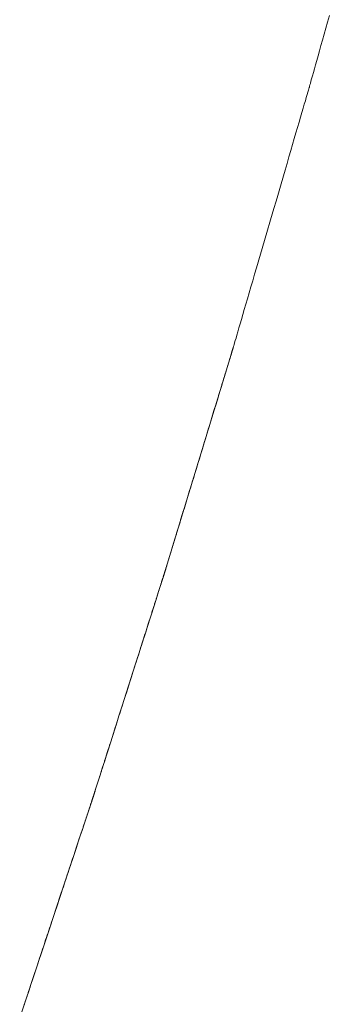
# Model space of a CAD drawing. Extents: x 41827 to 42869, y -14372 to -13913.
# Drawn here: x 42155 to 42163, y -14294 to -14268 of the extents above; entities that cross this region are included whole.
import ezdxf

# ---------------------------------------------------------------- set-up
doc = ezdxf.new("R2010")
doc.units = 0
doc.header["$MEASUREMENT"] = 0
doc.layers.add('VTCONT', color=1, linetype='CONTINUOUS')

# ---------------------------------------------------------------- blocks, each defined once
blk = doc.blocks.new('1')
at = {"layer": 'VTCONT', "lineweight": 18}
for p, q in [((42163.397, -14267.664), (42163.351, -14267.827)), ((42163.444, -14267.496), (42163.397, -14267.664)), ((42163.307, -14267.985), (42163.264, -14268.137)), ((42163.351, -14267.827), (42163.307, -14267.985)), ((42163.264, -14268.137), (42163.223, -14268.282)), ((42163.185, -14268.421), (42163.148, -14268.552)), ((42163.223, -14268.282), (42163.185, -14268.421)), ((42163.081, -14268.791), (42163.051, -14268.897)), ((42163.113, -14268.676), (42163.081, -14268.791)), ((42163.148, -14268.552), (42163.113, -14268.676)), ((42163.024, -14268.994), (42163, -14269.081)), ((42163.051, -14268.897), (42163.024, -14268.994)), ((42162.945, -14269.278), (42162.933, -14269.32)), ((42162.96, -14269.223), (42162.945, -14269.278)), ((42162.978, -14269.158), (42162.96, -14269.223)), ((42163, -14269.081), (42162.978, -14269.158)), ((42162.878, -14269.51), (42162.859, -14269.573)), ((42162.893, -14269.457), (42162.878, -14269.51)), ((42162.905, -14269.417), (42162.893, -14269.457)), ((42162.913, -14269.389), (42162.905, -14269.417)), ((42162.918, -14269.374), (42162.913, -14269.389)), ((42162.92, -14269.367), (42162.918, -14269.372)), ((42162.918, -14269.372), (42162.918, -14269.374)), ((42162.924, -14269.35), (42162.92, -14269.367)), ((42162.933, -14269.32), (42162.924, -14269.35)), ((42162.813, -14269.733), (42162.785, -14269.828)), ((42162.838, -14269.648), (42162.813, -14269.733)), ((42162.859, -14269.573), (42162.838, -14269.648)), ((42162.721, -14270.046), (42162.686, -14270.167)), ((42162.755, -14269.932), (42162.721, -14270.046)), ((42162.785, -14269.828), (42162.755, -14269.932)), ((42162.648, -14270.297), (42162.608, -14270.434)), ((42162.686, -14270.167), (42162.648, -14270.297)), ((42162.566, -14270.578), (42162.522, -14270.728)), ((42162.608, -14270.434), (42162.566, -14270.578)), ((42162.522, -14270.728), (42162.476, -14270.884)), ((42162.429, -14271.046), (42162.38, -14271.212)), ((42162.476, -14270.884), (42162.429, -14271.046)), ((42162.38, -14271.212), (42162.33, -14271.383)), ((42162.279, -14271.558), (42162.175, -14271.916)), ((42162.33, -14271.383), (42162.279, -14271.558)), ((42162.175, -14271.916), (42162.067, -14272.285)), ((42162.067, -14272.285), (42161.958, -14272.659)), ((42161.958, -14272.659), (42161.739, -14273.407)), ((42161.739, -14273.407), (42161.632, -14273.773)), ((42161.632, -14273.773), (42161.528, -14274.128)), ((42161.528, -14274.128), (42161.478, -14274.3)), ((42161.429, -14274.468), (42161.381, -14274.632)), ((42161.478, -14274.3), (42161.429, -14274.468)), ((42161.381, -14274.632), (42161.334, -14274.79)), ((42161.29, -14274.943), (42161.247, -14275.089)), ((42161.334, -14274.79), (42161.29, -14274.943)), ((42161.206, -14275.229), (42161.167, -14275.361)), ((42161.247, -14275.089), (42161.206, -14275.229)), ((42161.131, -14275.486), (42161.097, -14275.603)), ((42161.167, -14275.361), (42161.131, -14275.486)), ((42161.065, -14275.711), (42161.037, -14275.809)), ((42161.097, -14275.603), (42161.065, -14275.711)), ((42160.988, -14275.977), (42160.968, -14276.045)), ((42161.011, -14275.898), (42160.988, -14275.977)), ((42161.037, -14275.809), (42161.011, -14275.898)), ((42160.893, -14276.297), (42160.89, -14276.306)), ((42160.895, -14276.288), (42160.893, -14276.297)), ((42160.898, -14276.28), (42160.895, -14276.288)), ((42160.9, -14276.272), (42160.898, -14276.28)), ((42160.903, -14276.265), (42160.9, -14276.272)), ((42160.905, -14276.258), (42160.903, -14276.265)), ((42160.907, -14276.251), (42160.905, -14276.258)), ((42160.909, -14276.245), (42160.907, -14276.251)), ((42160.91, -14276.24), (42160.909, -14276.245)), ((42160.912, -14276.234), (42160.91, -14276.24)), ((42160.913, -14276.23), (42160.912, -14276.234)), ((42160.915, -14276.225), (42160.913, -14276.23)), ((42160.916, -14276.221), (42160.915, -14276.225)), ((42160.917, -14276.218), (42160.916, -14276.221)), ((42160.918, -14276.215), (42160.917, -14276.218)), ((42160.919, -14276.212), (42160.918, -14276.215)), ((42160.92, -14276.208), (42160.919, -14276.21)), ((42160.919, -14276.21), (42160.919, -14276.212)), ((42160.922, -14276.199), (42160.92, -14276.206)), ((42160.92, -14276.206), (42160.92, -14276.207)), ((42160.92, -14276.207), (42160.92, -14276.207)), ((42160.92, -14276.207), (42160.92, -14276.208)), ((42160.928, -14276.179), (42160.922, -14276.199)), ((42160.938, -14276.147), (42160.928, -14276.179)), ((42160.951, -14276.102), (42160.938, -14276.147)), ((42160.968, -14276.045), (42160.951, -14276.102)), ((42160.815, -14276.55), (42160.81, -14276.567)), ((42160.82, -14276.534), (42160.815, -14276.55)), ((42160.825, -14276.518), (42160.82, -14276.534)), ((42160.83, -14276.503), (42160.825, -14276.518)), ((42160.835, -14276.488), (42160.83, -14276.503)), ((42160.839, -14276.473), (42160.835, -14276.488)), ((42160.843, -14276.459), (42160.839, -14276.473)), ((42160.848, -14276.445), (42160.843, -14276.459)), ((42160.852, -14276.431), (42160.848, -14276.445)), ((42160.856, -14276.418), (42160.852, -14276.431)), ((42160.86, -14276.405), (42160.856, -14276.418)), ((42160.864, -14276.392), (42160.86, -14276.405)), ((42160.867, -14276.38), (42160.864, -14276.392)), ((42160.871, -14276.369), (42160.867, -14276.38)), ((42160.874, -14276.357), (42160.871, -14276.369)), ((42160.878, -14276.346), (42160.874, -14276.357)), ((42160.881, -14276.335), (42160.878, -14276.346)), ((42160.884, -14276.325), (42160.881, -14276.335)), ((42160.887, -14276.315), (42160.884, -14276.325)), ((42160.89, -14276.306), (42160.887, -14276.315)), ((42160.736, -14276.809), (42160.73, -14276.83)), ((42160.743, -14276.789), (42160.736, -14276.809)), ((42160.749, -14276.769), (42160.743, -14276.789)), ((42160.755, -14276.749), (42160.749, -14276.769)), ((42160.761, -14276.729), (42160.755, -14276.749)), ((42160.767, -14276.71), (42160.761, -14276.729)), ((42160.773, -14276.691), (42160.767, -14276.71)), ((42160.778, -14276.672), (42160.773, -14276.691)), ((42160.784, -14276.654), (42160.778, -14276.672)), ((42160.789, -14276.636), (42160.784, -14276.654)), ((42160.795, -14276.618), (42160.789, -14276.636)), ((42160.8, -14276.601), (42160.795, -14276.618)), ((42160.805, -14276.583), (42160.8, -14276.601)), ((42160.81, -14276.567), (42160.805, -14276.583)), ((42160.655, -14277.077), (42160.647, -14277.101)), ((42160.662, -14277.053), (42160.655, -14277.077)), ((42160.669, -14277.03), (42160.662, -14277.053)), ((42160.676, -14277.006), (42160.669, -14277.03)), ((42160.683, -14276.984), (42160.676, -14277.006)), ((42160.69, -14276.961), (42160.683, -14276.984)), ((42160.697, -14276.938), (42160.69, -14276.961)), ((42160.704, -14276.916), (42160.697, -14276.938)), ((42160.71, -14276.894), (42160.704, -14276.916)), ((42160.717, -14276.873), (42160.71, -14276.894)), ((42160.724, -14276.851), (42160.717, -14276.873)), ((42160.73, -14276.83), (42160.724, -14276.851)), ((42160.578, -14277.327), (42160.57, -14277.353)), ((42160.586, -14277.301), (42160.578, -14277.327)), ((42160.594, -14277.275), (42160.586, -14277.301)), ((42160.602, -14277.25), (42160.594, -14277.275)), ((42160.61, -14277.224), (42160.602, -14277.25)), ((42160.617, -14277.199), (42160.61, -14277.224)), ((42160.625, -14277.174), (42160.617, -14277.199)), ((42160.633, -14277.15), (42160.625, -14277.174)), ((42160.64, -14277.125), (42160.633, -14277.15)), ((42160.647, -14277.101), (42160.64, -14277.125)), ((42160.513, -14277.543), (42160.496, -14277.598)), ((42160.529, -14277.488), (42160.513, -14277.543)), ((42160.538, -14277.46), (42160.529, -14277.488)), ((42160.546, -14277.433), (42160.538, -14277.46)), ((42160.554, -14277.406), (42160.546, -14277.433)), ((42160.562, -14277.38), (42160.554, -14277.406)), ((42160.57, -14277.353), (42160.562, -14277.38)), ((42160.425, -14277.828), (42160.407, -14277.887)), ((42160.443, -14277.77), (42160.425, -14277.828)), ((42160.461, -14277.712), (42160.443, -14277.77)), ((42160.478, -14277.655), (42160.461, -14277.712)), ((42160.496, -14277.598), (42160.478, -14277.655)), ((42160.352, -14278.068), (42160.334, -14278.129)), ((42160.371, -14278.007), (42160.352, -14278.068)), ((42160.389, -14277.947), (42160.371, -14278.007)), ((42160.407, -14277.887), (42160.389, -14277.947)), ((42160.277, -14278.315), (42160.258, -14278.378)), ((42160.296, -14278.253), (42160.277, -14278.315)), ((42160.315, -14278.191), (42160.296, -14278.253)), ((42160.334, -14278.129), (42160.315, -14278.191)), ((42160.18, -14278.632), (42160.161, -14278.696)), ((42160.2, -14278.568), (42160.18, -14278.632)), ((42160.219, -14278.504), (42160.2, -14278.568)), ((42160.238, -14278.441), (42160.219, -14278.504)), ((42160.258, -14278.378), (42160.238, -14278.441)), ((42160.101, -14278.89), (42160.062, -14279.02)), ((42160.141, -14278.761), (42160.101, -14278.89)), ((42160.161, -14278.696), (42160.141, -14278.761)), ((42160.022, -14279.15), (42159.982, -14279.28)), ((42160.062, -14279.02), (42160.022, -14279.15)), ((42159.943, -14279.41), (42159.903, -14279.539)), ((42159.982, -14279.28), (42159.943, -14279.41)), ((42159.864, -14279.668), (42159.844, -14279.732)), ((42159.903, -14279.539), (42159.864, -14279.668)), ((42159.786, -14279.923), (42159.767, -14279.986)), ((42159.805, -14279.86), (42159.786, -14279.923)), ((42159.825, -14279.796), (42159.805, -14279.86)), ((42159.844, -14279.732), (42159.825, -14279.796)), ((42159.71, -14280.173), (42159.691, -14280.234)), ((42159.729, -14280.111), (42159.71, -14280.173)), ((42159.748, -14280.049), (42159.729, -14280.111)), ((42159.767, -14279.986), (42159.748, -14280.049)), ((42159.636, -14280.415), (42159.618, -14280.475)), ((42159.654, -14280.355), (42159.636, -14280.415)), ((42159.673, -14280.295), (42159.654, -14280.355)), ((42159.691, -14280.234), (42159.673, -14280.295)), ((42159.565, -14280.649), (42159.547, -14280.706)), ((42159.582, -14280.592), (42159.565, -14280.649)), ((42159.6, -14280.533), (42159.582, -14280.592)), ((42159.618, -14280.475), (42159.6, -14280.533)), ((42159.472, -14280.953), (42159.464, -14280.979)), ((42159.48, -14280.926), (42159.472, -14280.953)), ((42159.488, -14280.899), (42159.48, -14280.926)), ((42159.496, -14280.872), (42159.488, -14280.899)), ((42159.513, -14280.818), (42159.496, -14280.872)), ((42159.53, -14280.762), (42159.513, -14280.818)), ((42159.547, -14280.706), (42159.53, -14280.762)), ((42159.394, -14281.208), (42159.387, -14281.232)), ((42159.401, -14281.183), (42159.394, -14281.208)), ((42159.409, -14281.159), (42159.401, -14281.183)), ((42159.417, -14281.134), (42159.409, -14281.159)), ((42159.424, -14281.109), (42159.417, -14281.134)), ((42159.432, -14281.083), (42159.424, -14281.109)), ((42159.44, -14281.058), (42159.432, -14281.083)), ((42159.448, -14281.032), (42159.44, -14281.058)), ((42159.456, -14281.006), (42159.448, -14281.032)), ((42159.464, -14280.979), (42159.456, -14281.006)), ((42159.31, -14281.482), (42159.304, -14281.503)), ((42159.317, -14281.46), (42159.31, -14281.482)), ((42159.324, -14281.439), (42159.317, -14281.46)), ((42159.33, -14281.417), (42159.324, -14281.439)), ((42159.337, -14281.395), (42159.33, -14281.417)), ((42159.344, -14281.372), (42159.337, -14281.395)), ((42159.351, -14281.35), (42159.344, -14281.372)), ((42159.358, -14281.327), (42159.351, -14281.35)), ((42159.365, -14281.303), (42159.358, -14281.327)), ((42159.372, -14281.28), (42159.365, -14281.303)), ((42159.379, -14281.256), (42159.372, -14281.28)), ((42159.387, -14281.232), (42159.379, -14281.256)), ((42159.234, -14281.733), (42159.229, -14281.75)), ((42159.239, -14281.715), (42159.234, -14281.733)), ((42159.245, -14281.698), (42159.239, -14281.715)), ((42159.25, -14281.68), (42159.245, -14281.698)), ((42159.256, -14281.661), (42159.25, -14281.68)), ((42159.261, -14281.642), (42159.256, -14281.661)), ((42159.267, -14281.623), (42159.261, -14281.642)), ((42159.273, -14281.604), (42159.267, -14281.623)), ((42159.279, -14281.584), (42159.273, -14281.604)), ((42159.285, -14281.564), (42159.279, -14281.584)), ((42159.291, -14281.544), (42159.285, -14281.564)), ((42159.298, -14281.524), (42159.291, -14281.544)), ((42159.304, -14281.503), (42159.298, -14281.524)), ((42159.153, -14281.998), (42159.15, -14282.009)), ((42159.156, -14281.988), (42159.153, -14281.998)), ((42159.159, -14281.977), (42159.156, -14281.988)), ((42159.163, -14281.965), (42159.159, -14281.977)), ((42159.166, -14281.953), (42159.163, -14281.965)), ((42159.17, -14281.941), (42159.166, -14281.953)), ((42159.174, -14281.929), (42159.17, -14281.941)), ((42159.178, -14281.916), (42159.174, -14281.929)), ((42159.182, -14281.902), (42159.178, -14281.916)), ((42159.186, -14281.889), (42159.182, -14281.902)), ((42159.19, -14281.875), (42159.186, -14281.889)), ((42159.195, -14281.86), (42159.19, -14281.875)), ((42159.199, -14281.846), (42159.195, -14281.86)), ((42159.204, -14281.831), (42159.199, -14281.846)), ((42159.209, -14281.815), (42159.204, -14281.831)), ((42159.213, -14281.799), (42159.209, -14281.815)), ((42159.218, -14281.783), (42159.213, -14281.799)), ((42159.223, -14281.767), (42159.218, -14281.783)), ((42159.229, -14281.75), (42159.223, -14281.767)), ((42159.072, -14282.256), (42159.069, -14282.267)), ((42159.076, -14282.246), (42159.072, -14282.256)), ((42159.079, -14282.236), (42159.076, -14282.246)), ((42159.082, -14282.227), (42159.079, -14282.236)), ((42159.085, -14282.218), (42159.082, -14282.227)), ((42159.087, -14282.209), (42159.085, -14282.218)), ((42159.09, -14282.201), (42159.087, -14282.209)), ((42159.092, -14282.193), (42159.09, -14282.201)), ((42159.095, -14282.186), (42159.092, -14282.193)), ((42159.097, -14282.179), (42159.095, -14282.186)), ((42159.099, -14282.173), (42159.097, -14282.179)), ((42159.101, -14282.167), (42159.099, -14282.173)), ((42159.103, -14282.161), (42159.101, -14282.167)), ((42159.104, -14282.156), (42159.103, -14282.161)), ((42159.106, -14282.151), (42159.104, -14282.156)), ((42159.107, -14282.147), (42159.106, -14282.151)), ((42159.108, -14282.143), (42159.107, -14282.147)), ((42159.11, -14282.139), (42159.108, -14282.143)), ((42159.111, -14282.134), (42159.11, -14282.136)), ((42159.11, -14282.136), (42159.11, -14282.139)), ((42159.112, -14282.132), (42159.111, -14282.134)), ((42159.113, -14282.129), (42159.112, -14282.13)), ((42159.112, -14282.13), (42159.112, -14282.132)), ((42159.114, -14282.126), (42159.113, -14282.127)), ((42159.113, -14282.127), (42159.113, -14282.128)), ((42159.113, -14282.128), (42159.113, -14282.128)), ((42159.113, -14282.128), (42159.113, -14282.129)), ((42159.115, -14282.122), (42159.114, -14282.124)), ((42159.114, -14282.124), (42159.114, -14282.126)), ((42159.116, -14282.12), (42159.115, -14282.122)), ((42159.117, -14282.117), (42159.116, -14282.12)), ((42159.118, -14282.113), (42159.117, -14282.117)), ((42159.119, -14282.109), (42159.118, -14282.113)), ((42159.12, -14282.105), (42159.119, -14282.109)), ((42159.122, -14282.1), (42159.12, -14282.105)), ((42159.123, -14282.095), (42159.122, -14282.1)), ((42159.125, -14282.089), (42159.123, -14282.095)), ((42159.127, -14282.083), (42159.125, -14282.089)), ((42159.129, -14282.076), (42159.127, -14282.083)), ((42159.131, -14282.069), (42159.129, -14282.076)), ((42159.133, -14282.062), (42159.131, -14282.069)), ((42159.136, -14282.054), (42159.133, -14282.062)), ((42159.138, -14282.046), (42159.136, -14282.054)), ((42159.141, -14282.037), (42159.138, -14282.046)), ((42159.144, -14282.028), (42159.141, -14282.037)), ((42159.147, -14282.019), (42159.144, -14282.028)), ((42159.15, -14282.009), (42159.147, -14282.019)), ((42158.994, -14282.502), (42158.989, -14282.519)), ((42158.999, -14282.486), (42158.994, -14282.502)), ((42159.004, -14282.469), (42158.999, -14282.486)), ((42159.01, -14282.453), (42159.004, -14282.469)), ((42159.015, -14282.438), (42159.01, -14282.453)), ((42159.019, -14282.422), (42159.015, -14282.438)), ((42159.024, -14282.407), (42159.019, -14282.422)), ((42159.029, -14282.393), (42159.024, -14282.407)), ((42159.033, -14282.378), (42159.029, -14282.393)), ((42159.038, -14282.365), (42159.033, -14282.378)), ((42159.042, -14282.351), (42159.038, -14282.365)), ((42159.046, -14282.338), (42159.042, -14282.351)), ((42159.05, -14282.325), (42159.046, -14282.338)), ((42159.054, -14282.313), (42159.05, -14282.325)), ((42159.058, -14282.301), (42159.054, -14282.313)), ((42159.062, -14282.289), (42159.058, -14282.301)), ((42159.066, -14282.278), (42159.062, -14282.289)), ((42159.069, -14282.267), (42159.066, -14282.278)), ((42158.909, -14282.768), (42158.902, -14282.789)), ((42158.916, -14282.747), (42158.909, -14282.768)), ((42158.922, -14282.727), (42158.916, -14282.747)), ((42158.929, -14282.706), (42158.922, -14282.727)), ((42158.935, -14282.686), (42158.929, -14282.706)), ((42158.942, -14282.666), (42158.935, -14282.686)), ((42158.948, -14282.647), (42158.942, -14282.666)), ((42158.954, -14282.628), (42158.948, -14282.647)), ((42158.96, -14282.609), (42158.954, -14282.628)), ((42158.966, -14282.59), (42158.96, -14282.609)), ((42158.972, -14282.572), (42158.966, -14282.59)), ((42158.977, -14282.554), (42158.972, -14282.572)), ((42158.983, -14282.536), (42158.977, -14282.554)), ((42158.989, -14282.519), (42158.983, -14282.536)), ((42158.83, -14283.016), (42158.822, -14283.04)), ((42158.838, -14282.992), (42158.83, -14283.016)), ((42158.845, -14282.969), (42158.838, -14282.992)), ((42158.853, -14282.945), (42158.845, -14282.969)), ((42158.86, -14282.922), (42158.853, -14282.945)), ((42158.867, -14282.9), (42158.86, -14282.922)), ((42158.874, -14282.877), (42158.867, -14282.9)), ((42158.882, -14282.855), (42158.874, -14282.877)), ((42158.889, -14282.833), (42158.882, -14282.855)), ((42158.896, -14282.811), (42158.889, -14282.833)), ((42158.902, -14282.789), (42158.896, -14282.811)), ((42158.742, -14283.293), (42158.733, -14283.32)), ((42158.75, -14283.267), (42158.742, -14283.293)), ((42158.759, -14283.241), (42158.75, -14283.267)), ((42158.767, -14283.215), (42158.759, -14283.241)), ((42158.775, -14283.189), (42158.767, -14283.215)), ((42158.783, -14283.164), (42158.775, -14283.189)), ((42158.791, -14283.139), (42158.783, -14283.164)), ((42158.799, -14283.114), (42158.791, -14283.139)), ((42158.807, -14283.089), (42158.799, -14283.114)), ((42158.815, -14283.065), (42158.807, -14283.089)), ((42158.822, -14283.04), (42158.815, -14283.065)), ((42158.664, -14283.539), (42158.646, -14283.595)), ((42158.681, -14283.483), (42158.664, -14283.539)), ((42158.699, -14283.428), (42158.681, -14283.483)), ((42158.716, -14283.373), (42158.699, -14283.428)), ((42158.725, -14283.347), (42158.716, -14283.373)), ((42158.733, -14283.32), (42158.725, -14283.347)), ((42158.59, -14283.768), (42158.572, -14283.827)), ((42158.609, -14283.71), (42158.59, -14283.768)), ((42158.627, -14283.652), (42158.609, -14283.71)), ((42158.646, -14283.595), (42158.627, -14283.652)), ((42158.495, -14284.068), (42158.475, -14284.13)), ((42158.514, -14284.007), (42158.495, -14284.068)), ((42158.534, -14283.947), (42158.514, -14284.007)), ((42158.553, -14283.887), (42158.534, -14283.947)), ((42158.572, -14283.827), (42158.553, -14283.887)), ((42158.416, -14284.317), (42158.396, -14284.38)), ((42158.436, -14284.254), (42158.416, -14284.317)), ((42158.456, -14284.192), (42158.436, -14284.254)), ((42158.475, -14284.13), (42158.456, -14284.192)), ((42158.335, -14284.57), (42158.315, -14284.634)), ((42158.355, -14284.506), (42158.335, -14284.57)), ((42158.376, -14284.443), (42158.355, -14284.506)), ((42158.396, -14284.38), (42158.376, -14284.443)), ((42158.274, -14284.762), (42158.233, -14284.891)), ((42158.315, -14284.634), (42158.274, -14284.762)), ((42158.191, -14285.021), (42158.109, -14285.279)), ((42158.233, -14284.891), (42158.191, -14285.021)), ((42158.109, -14285.279), (42158.068, -14285.408)), ((42158.007, -14285.6), (42157.986, -14285.664)), ((42158.027, -14285.536), (42158.007, -14285.6)), ((42158.068, -14285.408), (42158.027, -14285.536)), ((42157.926, -14285.853), (42157.906, -14285.916)), ((42157.946, -14285.79), (42157.926, -14285.853)), ((42157.966, -14285.727), (42157.946, -14285.79)), ((42157.986, -14285.664), (42157.966, -14285.727)), ((42157.847, -14286.101), (42157.828, -14286.161)), ((42157.867, -14286.039), (42157.847, -14286.101)), ((42157.886, -14285.978), (42157.867, -14286.039)), ((42157.906, -14285.916), (42157.886, -14285.978)), ((42157.752, -14286.4), (42157.733, -14286.458)), ((42157.771, -14286.341), (42157.752, -14286.4)), ((42157.79, -14286.282), (42157.771, -14286.341)), ((42157.809, -14286.222), (42157.79, -14286.282)), ((42157.828, -14286.161), (42157.809, -14286.222)), ((42157.679, -14286.628), (42157.661, -14286.684)), ((42157.697, -14286.572), (42157.679, -14286.628)), ((42157.715, -14286.515), (42157.697, -14286.572)), ((42157.733, -14286.458), (42157.715, -14286.515)), ((42157.593, -14286.898), (42157.585, -14286.924)), ((42157.601, -14286.872), (42157.593, -14286.898)), ((42157.61, -14286.846), (42157.601, -14286.872)), ((42157.618, -14286.82), (42157.61, -14286.846)), ((42157.627, -14286.793), (42157.618, -14286.82)), ((42157.635, -14286.766), (42157.627, -14286.793)), ((42157.644, -14286.739), (42157.635, -14286.766)), ((42157.661, -14286.684), (42157.644, -14286.739)), ((42157.506, -14287.171), (42157.499, -14287.195)), ((42157.514, -14287.148), (42157.506, -14287.171)), ((42157.521, -14287.124), (42157.514, -14287.148)), ((42157.529, -14287.1), (42157.521, -14287.124)), ((42157.537, -14287.075), (42157.529, -14287.1)), ((42157.545, -14287.051), (42157.537, -14287.075)), ((42157.552, -14287.026), (42157.545, -14287.051)), ((42157.56, -14287.001), (42157.552, -14287.026)), ((42157.568, -14286.976), (42157.56, -14287.001)), ((42157.577, -14286.95), (42157.568, -14286.976)), ((42157.585, -14286.924), (42157.577, -14286.95)), ((42157.422, -14287.434), (42157.416, -14287.454)), ((42157.429, -14287.414), (42157.422, -14287.434)), ((42157.435, -14287.393), (42157.429, -14287.414)), ((42157.442, -14287.372), (42157.435, -14287.393)), ((42157.449, -14287.351), (42157.442, -14287.372)), ((42157.456, -14287.329), (42157.449, -14287.351)), ((42157.463, -14287.308), (42157.456, -14287.329)), ((42157.47, -14287.286), (42157.463, -14287.308)), ((42157.477, -14287.263), (42157.47, -14287.286)), ((42157.484, -14287.241), (42157.477, -14287.263)), ((42157.491, -14287.218), (42157.484, -14287.241)), ((42157.499, -14287.195), (42157.491, -14287.218)), ((42157.341, -14287.688), (42157.336, -14287.704)), ((42157.346, -14287.672), (42157.341, -14287.688)), ((42157.352, -14287.656), (42157.346, -14287.672)), ((42157.357, -14287.639), (42157.352, -14287.656)), ((42157.362, -14287.622), (42157.357, -14287.639)), ((42157.368, -14287.605), (42157.362, -14287.622)), ((42157.374, -14287.587), (42157.368, -14287.605)), ((42157.379, -14287.569), (42157.374, -14287.587)), ((42157.385, -14287.551), (42157.379, -14287.569)), ((42157.391, -14287.532), (42157.385, -14287.551)), ((42157.397, -14287.513), (42157.391, -14287.532)), ((42157.403, -14287.494), (42157.397, -14287.513)), ((42157.41, -14287.474), (42157.403, -14287.494)), ((42157.416, -14287.454), (42157.41, -14287.474)), ((42157.256, -14287.957), (42157.253, -14287.964)), ((42157.258, -14287.95), (42157.256, -14287.957)), ((42157.261, -14287.942), (42157.258, -14287.95)), ((42157.263, -14287.934), (42157.261, -14287.942)), ((42157.266, -14287.925), (42157.263, -14287.934)), ((42157.269, -14287.916), (42157.266, -14287.925)), ((42157.272, -14287.907), (42157.269, -14287.916)), ((42157.275, -14287.897), (42157.272, -14287.907)), ((42157.278, -14287.887), (42157.275, -14287.897)), ((42157.282, -14287.876), (42157.278, -14287.887)), ((42157.285, -14287.865), (42157.282, -14287.876)), ((42157.289, -14287.854), (42157.285, -14287.865)), ((42157.292, -14287.842), (42157.289, -14287.854)), ((42157.296, -14287.83), (42157.292, -14287.842)), ((42157.3, -14287.817), (42157.296, -14287.83)), ((42157.304, -14287.804), (42157.3, -14287.817)), ((42157.309, -14287.791), (42157.304, -14287.804)), ((42157.313, -14287.777), (42157.309, -14287.791)), ((42157.317, -14287.763), (42157.313, -14287.777)), ((42157.322, -14287.749), (42157.317, -14287.763)), ((42157.327, -14287.734), (42157.322, -14287.749)), ((42157.331, -14287.719), (42157.327, -14287.734)), ((42157.336, -14287.704), (42157.331, -14287.719)), ((42157.172, -14288.211), (42157.168, -14288.224)), ((42157.176, -14288.199), (42157.172, -14288.211)), ((42157.18, -14288.187), (42157.176, -14288.199)), ((42157.184, -14288.175), (42157.18, -14288.187)), ((42157.188, -14288.164), (42157.184, -14288.175)), ((42157.191, -14288.153), (42157.188, -14288.164)), ((42157.195, -14288.143), (42157.191, -14288.153)), ((42157.198, -14288.133), (42157.195, -14288.143)), ((42157.201, -14288.123), (42157.198, -14288.133)), ((42157.204, -14288.114), (42157.201, -14288.123)), ((42157.207, -14288.105), (42157.204, -14288.114)), ((42157.21, -14288.096), (42157.207, -14288.105)), ((42157.213, -14288.088), (42157.21, -14288.096)), ((42157.215, -14288.081), (42157.213, -14288.088)), ((42157.218, -14288.073), (42157.215, -14288.081)), ((42157.22, -14288.067), (42157.218, -14288.073)), ((42157.222, -14288.06), (42157.22, -14288.067)), ((42157.224, -14288.054), (42157.222, -14288.06)), ((42157.226, -14288.049), (42157.224, -14288.054)), ((42157.228, -14288.043), (42157.226, -14288.049)), ((42157.229, -14288.039), (42157.228, -14288.043)), ((42157.231, -14288.034), (42157.229, -14288.039)), ((42157.232, -14288.031), (42157.231, -14288.034)), ((42157.233, -14288.027), (42157.232, -14288.031)), ((42157.234, -14288.024), (42157.233, -14288.027)), ((42157.235, -14288.022), (42157.234, -14288.024)), ((42157.236, -14288.02), (42157.235, -14288.022)), ((42157.237, -14288.017), (42157.236, -14288.018)), ((42157.236, -14288.018), (42157.236, -14288.02)), ((42157.238, -14288.014), (42157.237, -14288.015)), ((42157.237, -14288.015), (42157.237, -14288.016)), ((42157.237, -14288.016), (42157.237, -14288.016)), ((42157.237, -14288.016), (42157.237, -14288.017)), ((42157.237, -14288.017), (42157.237, -14288.017)), ((42157.239, -14288.01), (42157.238, -14288.012)), ((42157.238, -14288.012), (42157.238, -14288.014)), ((42157.24, -14288.008), (42157.239, -14288.01)), ((42157.241, -14288.005), (42157.24, -14288.008)), ((42157.242, -14288.001), (42157.241, -14288.005)), ((42157.243, -14287.997), (42157.242, -14288.001)), ((42157.244, -14287.993), (42157.243, -14287.997)), ((42157.246, -14287.988), (42157.244, -14287.993)), ((42157.248, -14287.983), (42157.246, -14287.988)), ((42157.249, -14287.977), (42157.248, -14287.983)), ((42157.251, -14287.971), (42157.249, -14287.977)), ((42157.253, -14287.964), (42157.251, -14287.971)), ((42157.085, -14288.475), (42157.078, -14288.493)), ((42157.091, -14288.456), (42157.085, -14288.475)), ((42157.097, -14288.439), (42157.091, -14288.456)), ((42157.102, -14288.421), (42157.097, -14288.439)), ((42157.108, -14288.404), (42157.102, -14288.421)), ((42157.114, -14288.387), (42157.108, -14288.404)), ((42157.119, -14288.37), (42157.114, -14288.387)), ((42157.125, -14288.354), (42157.119, -14288.37)), ((42157.13, -14288.338), (42157.125, -14288.354)), ((42157.135, -14288.323), (42157.13, -14288.338)), ((42157.14, -14288.308), (42157.135, -14288.323)), ((42157.145, -14288.293), (42157.14, -14288.308)), ((42157.15, -14288.278), (42157.145, -14288.293)), ((42157.154, -14288.264), (42157.15, -14288.278)), ((42157.159, -14288.25), (42157.154, -14288.264)), ((42157.164, -14288.237), (42157.159, -14288.25)), ((42157.168, -14288.224), (42157.164, -14288.237)), ((42157.005, -14288.715), (42156.997, -14288.737)), ((42157.012, -14288.694), (42157.005, -14288.715)), ((42157.019, -14288.672), (42157.012, -14288.694)), ((42157.026, -14288.651), (42157.019, -14288.672)), ((42157.033, -14288.63), (42157.026, -14288.651)), ((42157.04, -14288.61), (42157.033, -14288.63)), ((42157.046, -14288.59), (42157.04, -14288.61)), ((42157.053, -14288.57), (42157.046, -14288.59)), ((42157.059, -14288.55), (42157.053, -14288.57)), ((42157.066, -14288.531), (42157.059, -14288.55)), ((42157.072, -14288.512), (42157.066, -14288.531)), ((42157.078, -14288.493), (42157.072, -14288.512)), ((42156.92, -14288.97), (42156.912, -14288.995)), ((42156.928, -14288.946), (42156.92, -14288.97)), ((42156.936, -14288.921), (42156.928, -14288.946)), ((42156.944, -14288.898), (42156.936, -14288.921)), ((42156.952, -14288.874), (42156.944, -14288.898)), ((42156.96, -14288.851), (42156.952, -14288.874)), ((42156.967, -14288.827), (42156.96, -14288.851)), ((42156.975, -14288.804), (42156.967, -14288.827)), ((42156.983, -14288.782), (42156.975, -14288.804)), ((42156.99, -14288.759), (42156.983, -14288.782)), ((42156.997, -14288.737), (42156.99, -14288.759)), ((42156.835, -14289.226), (42156.826, -14289.253)), ((42156.844, -14289.199), (42156.835, -14289.226)), ((42156.853, -14289.173), (42156.844, -14289.199)), ((42156.861, -14289.147), (42156.853, -14289.173)), ((42156.87, -14289.121), (42156.861, -14289.147)), ((42156.878, -14289.095), (42156.87, -14289.121)), ((42156.887, -14289.07), (42156.878, -14289.095)), ((42156.895, -14289.045), (42156.887, -14289.07)), ((42156.904, -14289.019), (42156.895, -14289.045)), ((42156.912, -14288.995), (42156.904, -14289.019)), ((42156.744, -14289.501), (42156.725, -14289.558)), ((42156.762, -14289.445), (42156.744, -14289.501)), ((42156.781, -14289.389), (42156.762, -14289.445)), ((42156.799, -14289.334), (42156.781, -14289.389)), ((42156.817, -14289.279), (42156.799, -14289.334)), ((42156.826, -14289.253), (42156.817, -14289.279)), ((42156.666, -14289.733), (42156.647, -14289.793)), ((42156.686, -14289.674), (42156.666, -14289.733)), ((42156.705, -14289.616), (42156.686, -14289.674)), ((42156.725, -14289.558), (42156.705, -14289.616)), ((42156.586, -14289.974), (42156.566, -14290.035)), ((42156.607, -14289.913), (42156.586, -14289.974)), ((42156.627, -14289.853), (42156.607, -14289.913)), ((42156.647, -14289.793), (42156.627, -14289.853)), ((42156.483, -14290.284), (42156.463, -14290.347)), ((42156.504, -14290.221), (42156.483, -14290.284)), ((42156.525, -14290.159), (42156.504, -14290.221)), ((42156.546, -14290.097), (42156.525, -14290.159)), ((42156.566, -14290.035), (42156.546, -14290.097)), ((42156.42, -14290.474), (42156.378, -14290.601)), ((42156.442, -14290.41), (42156.42, -14290.474)), ((42156.463, -14290.347), (42156.442, -14290.41)), ((42156.336, -14290.729), (42156.293, -14290.858)), ((42156.378, -14290.601), (42156.336, -14290.729)), ((42156.293, -14290.858), (42156.207, -14291.115)), ((42156.165, -14291.243), (42156.122, -14291.371)), ((42156.207, -14291.115), (42156.165, -14291.243)), ((42156.059, -14291.561), (42156.038, -14291.624)), ((42156.08, -14291.498), (42156.059, -14291.561)), ((42156.101, -14291.435), (42156.08, -14291.498)), ((42156.122, -14291.371), (42156.101, -14291.435)), ((42155.976, -14291.811), (42155.956, -14291.872)), ((42155.997, -14291.749), (42155.976, -14291.811)), ((42156.018, -14291.687), (42155.997, -14291.749)), ((42156.038, -14291.624), (42156.018, -14291.687)), ((42155.895, -14292.054), (42155.875, -14292.114)), ((42155.915, -14291.994), (42155.895, -14292.054)), ((42155.936, -14291.934), (42155.915, -14291.994)), ((42155.956, -14291.872), (42155.936, -14291.934)), ((42155.798, -14292.348), (42155.779, -14292.405)), ((42155.817, -14292.29), (42155.798, -14292.348)), ((42155.836, -14292.232), (42155.817, -14292.29)), ((42155.856, -14292.174), (42155.836, -14292.232)), ((42155.875, -14292.114), (42155.856, -14292.174)), ((42155.724, -14292.571), (42155.706, -14292.626)), ((42155.742, -14292.517), (42155.724, -14292.571)), ((42155.76, -14292.461), (42155.742, -14292.517)), ((42155.779, -14292.405), (42155.76, -14292.461)), ((42155.628, -14292.859), (42155.62, -14292.884)), ((42155.636, -14292.834), (42155.628, -14292.859)), ((42155.645, -14292.809), (42155.636, -14292.834)), ((42155.653, -14292.783), (42155.645, -14292.809)), ((42155.662, -14292.758), (42155.653, -14292.783)), ((42155.67, -14292.732), (42155.662, -14292.758)), ((42155.679, -14292.705), (42155.67, -14292.732)), ((42155.688, -14292.679), (42155.679, -14292.705)), ((42155.697, -14292.652), (42155.688, -14292.679)), ((42155.706, -14292.626), (42155.697, -14292.652)), ((42155.541, -14293.12), (42155.534, -14293.143)), ((42155.549, -14293.098), (42155.541, -14293.12)), ((42155.556, -14293.075), (42155.549, -14293.098)), ((42155.564, -14293.052), (42155.556, -14293.075)), ((42155.572, -14293.029), (42155.564, -14293.052)), ((42155.579, -14293.005), (42155.572, -14293.029)), ((42155.587, -14292.982), (42155.579, -14293.005)), ((42155.595, -14292.958), (42155.587, -14292.982)), ((42155.603, -14292.933), (42155.595, -14292.958)), ((42155.611, -14292.909), (42155.603, -14292.933)), ((42155.62, -14292.884), (42155.611, -14292.909)), ((42155.452, -14293.388), (42155.446, -14293.406)), ((42155.459, -14293.369), (42155.452, -14293.388)), ((42155.465, -14293.35), (42155.459, -14293.369)), ((42155.471, -14293.331), (42155.465, -14293.35)), ((42155.478, -14293.311), (42155.471, -14293.331)), ((42155.485, -14293.291), (42155.478, -14293.311)), ((42155.491, -14293.27), (42155.485, -14293.291)), ((42155.498, -14293.25), (42155.491, -14293.27)), ((42155.505, -14293.229), (42155.498, -14293.25)), ((42155.512, -14293.208), (42155.505, -14293.229)), ((42155.519, -14293.186), (42155.512, -14293.208)), ((42155.527, -14293.165), (42155.519, -14293.186)), ((42155.534, -14293.143), (42155.527, -14293.165)), ((42155.417, -14293.495), (42155.411, -14293.511)), ((42155.423, -14293.478), (42155.417, -14293.495)), ((42155.428, -14293.46), (42155.423, -14293.478)), ((42155.434, -14293.443), (42155.428, -14293.46)), ((42155.44, -14293.425), (42155.434, -14293.443)), ((42155.446, -14293.406), (42155.44, -14293.425))]:
    blk.add_line(p, q, dxfattribs=at)
for points, knots in [([(42159.113, -14282.128), (42159.113, -14282.128), (42159.113, -14282.128), (42160.92, -14276.206), (42160.92, -14276.206)], [0.8666667, 0.8666667, 0.8666667, 0.8666667, 0.8666667, 1, 1, 1, 1]), ([(42157.237, -14288.016), (42157.237, -14288.016), (42157.237, -14288.016), (42159.113, -14282.128), (42159.113, -14282.128)], [0.8, 0.8, 0.8, 0.8, 0.80000001, 0.86666667, 0.86666667, 0.86666667, 0.86666667]), ([(42155.292, -14293.871), (42155.292, -14293.871), (42155.292, -14293.871), (42157.237, -14288.016), (42157.237, -14288.016)], [0.73333333, 0.73333333, 0.73333333, 0.73333333, 0.73333334, 0.8, 0.8, 0.8, 0.8])]:
    blk.add_open_spline(points, degree=3, knots=knots, dxfattribs=at)

msp = doc.modelspace()

# ---------------------------------------------------------------- block references
at = {"layer": 'VTCONT'}
msp.add_blockref('1', (0, 0), dxfattribs=at)

doc.saveas('drawing.dxf')
